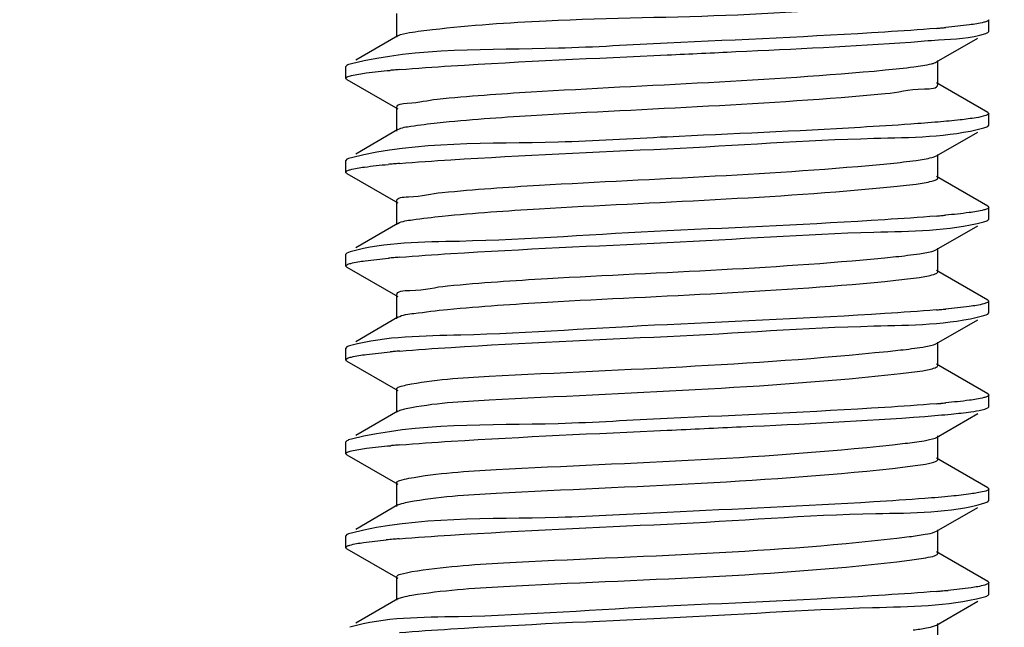
# Model space of a CAD drawing. Extents: x -371914 to 553368, y -191129 to 196452.
# Drawn here: x -206591 to -206528, y 38259 to 38298 of the extents above; entities that cross this region are included whole.
import ezdxf

# ---------------------------------------------------------------- set-up
doc = ezdxf.new("R2010")
doc.units = 0
doc.header["$LTSCALE"] = 1000
doc.header["$MEASUREMENT"] = 0
doc.layers.add('通风', color=90, linetype='Continuous')
doc.styles.get("Standard").update_dxf_attribs({"font": 'gbenor.shx', "bigfont": 'gbcbig.shx'})
doc.dimstyles.get("Standard").update_dxf_attribs({"dimscale": 100, "dimtxt": 3.5, "dimasz": 1, "dimexe": 2.5, "dimexo": 3, "dimgap": 1.5, "dimtad": 1, "dimdec": 0, "dimzin": 0, "dimdsep": 46, "dimtxsty": 'Standard', "dimblk": 'ARCHTICK', "dimcen": 0.09, "dimadec": 0, "dimazin": 0, "dimtfac": 1, "dimtdec": 0, "dimtix": 1, "dimtmove": 2, "dimatfit": 3, "dimfxl": 1, "dimtolj": 1, "dimtzin": 0, "dimarcsym": 0})

# ---------------------------------------------------------------- blocks, each defined once
blk = doc.blocks.new('_ArchTick')
at = {"color": 0, "linetype": 'ByBlock', "const_width": 0.4}
blk.add_lwpolyline([(-0.5, -0.5), (0.5, 0.5)], dxfattribs=at)

msp = doc.modelspace()

# ---------------------------------------------------------------- linework, layer by layer
at = {"layer": '通风'}
for p, q in [((-206566.47, 38298.174), (-206566.47, 38296.662)), ((-206528.502, 38297.034), (-206528.502, 38297.784)), ((-206566.391, 38296.754), (-206569.085, 38295.192)), ((-206528.697, 38296.902), (-206528.57, 38296.957)), ((-206528.57, 38296.957), (-206528.502, 38297.034)), ((-206531.846, 38295.076), (-206529.201, 38296.594)), ((-206569.668, 38294.855), (-206569.734, 38294.778)), ((-206569.734, 38294.028), (-206569.734, 38294.778)), ((-206531.766, 38293.656), (-206531.766, 38295.168)), ((-206569.666, 38293.95), (-206569.734, 38294.028)), ((-206569.666, 38293.95), (-206566.39, 38292.069)), ((-206528.568, 38291.848), (-206531.845, 38293.747)), ((-206566.47, 38292.161), (-206566.47, 38290.649)), ((-206528.568, 38291.848), (-206528.502, 38291.772)), ((-206528.502, 38291.021), (-206528.502, 38291.771)), ((-206528.57, 38290.944), (-206528.502, 38291.021)), ((-206566.391, 38290.741), (-206569.085, 38289.179)), ((-206531.846, 38289.063), (-206529.201, 38290.581)), ((-206531.766, 38287.643), (-206531.766, 38289.155)), ((-206569.668, 38288.842), (-206569.734, 38288.765)), ((-206569.734, 38288.015), (-206569.734, 38288.765)), ((-206569.666, 38287.937), (-206569.734, 38288.014)), ((-206569.666, 38287.937), (-206566.39, 38286.056)), ((-206528.568, 38285.835), (-206531.845, 38287.734)), ((-206566.47, 38286.148), (-206566.47, 38284.636)), ((-206528.568, 38285.835), (-206528.502, 38285.758)), ((-206528.502, 38285.008), (-206528.502, 38285.758)), ((-206566.391, 38284.728), (-206569.085, 38283.166)), ((-206528.57, 38284.931), (-206528.502, 38285.008)), ((-206531.846, 38283.05), (-206529.201, 38284.568)), ((-206569.668, 38282.829), (-206569.734, 38282.751)), ((-206569.734, 38282.002), (-206569.734, 38282.752)), ((-206569.45, 38282.911), (-206569.667, 38282.829)), ((-206532.03, 38282.975), (-206531.847, 38283.05)), ((-206531.766, 38281.63), (-206531.766, 38283.142)), ((-206569.666, 38281.924), (-206569.734, 38282.002)), ((-206569.666, 38281.924), (-206566.39, 38280.043)), ((-206528.568, 38279.822), (-206531.845, 38281.721)), ((-206566.47, 38280.135), (-206566.47, 38278.624)), ((-206528.568, 38279.822), (-206528.502, 38279.745)), ((-206528.502, 38278.995), (-206528.502, 38279.745)), ((-206528.57, 38278.918), (-206528.502, 38278.995)), ((-206566.391, 38278.715), (-206569.085, 38277.153)), ((-206531.846, 38277.037), (-206529.201, 38278.556)), ((-206531.766, 38275.617), (-206531.766, 38277.129)), ((-206569.668, 38276.816), (-206569.734, 38276.739)), ((-206569.734, 38275.989), (-206569.734, 38276.739)), ((-206531.938, 38276.994), (-206531.847, 38277.037)), ((-206569.666, 38275.911), (-206569.734, 38275.989)), ((-206569.666, 38275.911), (-206566.39, 38274.03)), ((-206528.568, 38273.809), (-206531.845, 38275.708)), ((-206566.47, 38274.122), (-206566.47, 38272.611)), ((-206528.568, 38273.809), (-206528.502, 38273.732)), ((-206528.502, 38272.982), (-206528.502, 38273.732)), ((-206566.391, 38272.702), (-206569.085, 38271.14)), ((-206528.57, 38272.905), (-206528.502, 38272.982)), ((-206531.846, 38271.024), (-206529.201, 38272.543)), ((-206569.668, 38270.803), (-206569.734, 38270.727)), ((-206531.944, 38270.979), (-206531.847, 38271.024)), ((-206531.766, 38269.604), (-206531.766, 38271.116)), ((-206569.734, 38269.976), (-206569.734, 38270.726)), ((-206569.666, 38269.898), (-206569.734, 38269.976)), ((-206569.666, 38269.898), (-206566.39, 38268.017)), ((-206528.568, 38267.796), (-206531.845, 38269.695)), ((-206566.47, 38268.109), (-206566.47, 38266.598)), ((-206528.568, 38267.796), (-206528.502, 38267.72)), ((-206528.502, 38266.969), (-206528.502, 38267.72)), ((-206528.57, 38266.892), (-206528.502, 38266.97)), ((-206566.391, 38266.689), (-206569.085, 38265.127)), ((-206531.846, 38265.011), (-206529.201, 38266.53)), ((-206528.761, 38266.817), (-206528.57, 38266.892)), ((-206531.766, 38263.591), (-206531.766, 38265.103)), ((-206569.668, 38264.79), (-206569.734, 38264.713)), ((-206569.734, 38263.963), (-206569.734, 38264.713)), ((-206531.959, 38264.96), (-206531.847, 38265.011)), ((-206569.666, 38263.885), (-206569.734, 38263.963)), ((-206569.666, 38263.885), (-206566.39, 38262.004)), ((-206528.568, 38261.783), (-206531.845, 38263.682)), ((-206566.47, 38262.096), (-206566.47, 38260.585)), ((-206528.568, 38261.783), (-206528.502, 38261.707)), ((-206528.502, 38260.956), (-206528.502, 38261.707)), ((-206566.391, 38260.676), (-206569.085, 38259.114)), ((-206528.57, 38260.879), (-206528.502, 38260.956)), ((-206531.846, 38258.998), (-206529.201, 38260.517)), ((-206531.977, 38258.941), (-206531.847, 38258.998)), ((-206531.766, 38257.578), (-206531.766, 38259.09))]:
    msp.add_line(p, q, dxfattribs=at)
for centre, radius, start, end in [((-206537.705, 38366.701), 69.716, 275.04413, 275.3157), ((-206538.771, 38378.753), 81.815, 274.84606, 275.04573), ((-206560.312, 38222.68), 72.156, 95.02728, 95.22613), ((-206559.257, 38210.659), 84.224, 94.78083, 95.02581), ((-206560.585, 38219.696), 69.115, 95.04646, 95.34033), ((-206559.335, 38205.552), 83.314, 94.79353, 95.04721), ((-206538.786, 38366.896), 81.984, 274.84325, 275.04148), ((-206537.759, 38355.275), 70.318, 275.04039, 275.29227), ((-206560.538, 38213.168), 69.633, 95.04279, 95.32157), ((-206559.313, 38199.288), 83.567, 94.78913, 95.04308), ((-206538.781, 38360.83), 81.931, 274.84408, 275.04298), ((-206537.74, 38349.048), 70.103, 275.04171, 275.30073), ((-206560.295, 38204.45), 72.349, 95.02608, 95.21917), ((-206559.252, 38192.563), 84.281, 94.77997, 95.0245), ((-206538.78, 38354.801), 81.916, 274.84417, 275.04356), ((-206537.731, 38342.939), 70.007, 275.04221, 275.3045), ((-206560.249, 38197.928), 72.859, 95.02286, 95.20073), ((-206559.239, 38186.404), 84.427, 94.7778, 95.02102), ((-206560.819, 38198.22), 66.529, 95.0617, 95.44643), ((-206559.393, 38182.173), 82.639, 94.80264, 95.06532), ((-206538.697, 38341.819), 80.955, 274.8591, 275.06721), ((-206537.431, 38327.603), 66.683, 275.06235, 275.43821)]:
    msp.add_arc(centre, radius, start, end, dxfattribs=at)
for points, knots in [([(-206564.165, 38297.161), (-206561.744, 38297.429), (-206551.172, 38298.202), (-206540.436, 38297.788), (-206532.427, 38299.404)], [0, 0, 0, 0, 0.229706, 1, 1, 1, 1]), ([(-206528.813, 38297.618), (-206529.116, 38297.537), (-206529.929, 38297.419), (-206530.743, 38297.332), (-206531.246, 38297.285)], [0, 0, 0, 0, 0.382383, 1, 1, 1, 1]), ([(-206528.503, 38297.784), (-206528.503, 38297.746), (-206528.63, 38297.666), (-206528.734, 38297.639), (-206528.813, 38297.618)], [0, 0, 0, 0, 0.315229, 1, 1, 1, 1]), ([(-206566.391, 38296.754), (-206566.17, 38296.882), (-206565.397, 38296.993), (-206564.662, 38297.106), (-206564.165, 38297.161)], [0, 0, 0, 0, 0.338604, 1, 1, 1, 1]), ([(-206531.859, 38297.23), (-206532.957, 38297.137), (-206538.706, 38296.747), (-206544.463, 38296.497), (-206549.118, 38296.281)], [0, 0, 0, 0, 0.191192, 1, 1, 1, 1]), ([(-206533.493, 38296.354), (-206532.906, 38296.396), (-206531.311, 38296.55), (-206529.664, 38296.575), (-206528.697, 38296.902)], [0, 0, 0, 0, 0.365513, 1, 1, 1, 1]), ([(-206549.118, 38296.281), (-206551.446, 38296.173), (-206558.177, 38295.719), (-206565.065, 38296.026), (-206569.369, 38294.958)], [0, 0, 0, 0, 0.3445, 1, 1, 1, 1]), ([(-206549.118, 38295.531), (-206547.652, 38295.599), (-206542.442, 38295.844), (-206537.232, 38296.088), (-206533.493, 38296.354)], [0, 0, 0, 0, 0.281339, 1, 1, 1, 1]), ([(-206566.276, 38294.59), (-206565.178, 38294.682), (-206559.463, 38295.068), (-206553.74, 38295.316), (-206549.118, 38295.531)], [0, 0, 0, 0, 0.192327, 1, 1, 1, 1]), ([(-206569.369, 38294.958), (-206569.43, 38294.943), (-206569.531, 38294.915), (-206569.63, 38294.876), (-206569.667, 38294.855)], [0, 0, 0, 0, 0.589265, 1, 1, 1, 1]), ([(-206535.133, 38294.562), (-206534.522, 38294.618), (-206533.531, 38294.725), (-206532.539, 38294.865), (-206532.166, 38294.962)], [0, 0, 0, 0, 0.61385, 1, 1, 1, 1]), ([(-206532.166, 38294.962), (-206532.102, 38294.979), (-206531.994, 38295.01), (-206531.889, 38295.052), (-206531.849, 38295.076)], [0, 0, 0, 0, 0.58372, 1, 1, 1, 1]), ([(-206569.733, 38294.028), (-206569.732, 38294.071), (-206569.582, 38294.155), (-206569.465, 38294.184), (-206569.374, 38294.207)], [0, 0, 0, 0, 0.309789, 1, 1, 1, 1]), ([(-206569.374, 38294.207), (-206569.059, 38294.285), (-206568.228, 38294.403), (-206567.395, 38294.49), (-206566.885, 38294.537)], [0, 0, 0, 0, 0.387367, 1, 1, 1, 1]), ([(-206563.862, 38292.693), (-206561.863, 38292.902), (-206552.285, 38293.554), (-206542.686, 38293.858), (-206535.133, 38294.562)], [0, 0, 0, 0, 0.209499, 1, 1, 1, 1]), ([(-206535.133, 38293.05), (-206534.296, 38293.128), (-206533.512, 38293.395), (-206531.772, 38293.351), (-206531.768, 38293.656)], [0, 0, 0, 0, 0.733842, 1, 1, 1, 1]), ([(-206563.862, 38291.181), (-206561.863, 38291.39), (-206552.285, 38292.042), (-206542.686, 38292.346), (-206535.133, 38293.05)], [0, 0, 0, 0, 0.209499, 1, 1, 1, 1]), ([(-206566.469, 38292.161), (-206566.469, 38292.4), (-206565.129, 38292.428), (-206564.512, 38292.625), (-206563.862, 38292.693)], [0, 0, 0, 0, 0.26737, 1, 1, 1, 1]), ([(-206528.697, 38291.64), (-206528.897, 38291.572), (-206529.447, 38291.475), (-206529.997, 38291.403), (-206530.34, 38291.364)], [0, 0, 0, 0, 0.379205, 1, 1, 1, 1]), ([(-206528.503, 38291.772), (-206528.503, 38291.744), (-206528.574, 38291.68), (-206528.647, 38291.657), (-206528.697, 38291.64)], [0, 0, 0, 0, 0.338118, 1, 1, 1, 1]), ([(-206566.391, 38290.741), (-206566.143, 38290.885), (-206565.262, 38290.996), (-206564.429, 38291.122), (-206563.862, 38291.181)], [0, 0, 0, 0, 0.334646, 1, 1, 1, 1]), ([(-206533.493, 38291.091), (-206534.569, 38291.015), (-206539.775, 38290.693), (-206544.986, 38290.46), (-206549.118, 38290.268)], [0, 0, 0, 0, 0.206832, 1, 1, 1, 1]), ([(-206530.34, 38291.364), (-206530.806, 38291.312), (-206531.856, 38291.213), (-206532.908, 38291.133), (-206533.493, 38291.091)], [0, 0, 0, 0, 0.44454, 1, 1, 1, 1]), ([(-206549.118, 38289.518), (-206544.701, 38289.723), (-206537.978, 38290.254), (-206531.099, 38290.245), (-206528.817, 38290.854)], [0, 0, 0, 0, 0.651846, 1, 1, 1, 1]), ([(-206528.817, 38290.854), (-206528.768, 38290.867), (-206528.684, 38290.892), (-206528.602, 38290.925), (-206528.57, 38290.944)], [0, 0, 0, 0, 0.580731, 1, 1, 1, 1]), ([(-206549.118, 38290.268), (-206551.448, 38290.16), (-206558.18, 38289.704), (-206565.072, 38290.018), (-206569.374, 38288.944)], [0, 0, 0, 0, 0.344702, 1, 1, 1, 1]), ([(-206566.297, 38288.575), (-206565.199, 38288.667), (-206559.477, 38289.054), (-206553.746, 38289.303), (-206549.118, 38289.518)], [0, 0, 0, 0, 0.192089, 1, 1, 1, 1]), ([(-206532.143, 38288.955), (-206532.084, 38288.971), (-206531.983, 38289.001), (-206531.885, 38289.041), (-206531.847, 38289.063)], [0, 0, 0, 0, 0.581105, 1, 1, 1, 1]), ([(-206569.374, 38288.944), (-206569.433, 38288.929), (-206569.533, 38288.901), (-206569.63, 38288.863), (-206569.667, 38288.842)], [0, 0, 0, 0, 0.588621, 1, 1, 1, 1]), ([(-206569.45, 38288.174), (-206569.151, 38288.258), (-206568.337, 38288.375), (-206567.524, 38288.464), (-206567.018, 38288.512)], [0, 0, 0, 0, 0.378789, 1, 1, 1, 1]), ([(-206563.542, 38286.712), (-206561.476, 38286.917), (-206551.892, 38287.563), (-206542.283, 38287.849), (-206534.791, 38288.581)], [0, 0, 0, 0, 0.216118, 1, 1, 1, 1]), ([(-206534.791, 38288.581), (-206534.248, 38288.634), (-206533.362, 38288.733), (-206532.478, 38288.866), (-206532.143, 38288.955)], [0, 0, 0, 0, 0.611814, 1, 1, 1, 1]), ([(-206569.733, 38288.014), (-206569.733, 38288.05), (-206569.62, 38288.127), (-206569.523, 38288.153), (-206569.45, 38288.174)], [0, 0, 0, 0, 0.318701, 1, 1, 1, 1]), ([(-206534.791, 38287.069), (-206534.248, 38287.122), (-206533.362, 38287.222), (-206532.478, 38287.354), (-206532.143, 38287.443)], [0, 0, 0, 0, 0.611814, 1, 1, 1, 1]), ([(-206532.143, 38287.443), (-206532.047, 38287.469), (-206531.921, 38287.501), (-206531.767, 38287.597), (-206531.767, 38287.643)], [0, 0, 0, 0, 0.685345, 1, 1, 1, 1]), ([(-206566.469, 38286.148), (-206566.468, 38286.415), (-206564.957, 38286.414), (-206564.271, 38286.64), (-206563.542, 38286.712)], [0, 0, 0, 0, 0.266645, 1, 1, 1, 1]), ([(-206563.542, 38285.201), (-206561.476, 38285.406), (-206551.892, 38286.051), (-206542.283, 38286.337), (-206534.791, 38287.069)], [0, 0, 0, 0, 0.216118, 1, 1, 1, 1]), ([(-206528.817, 38285.591), (-206529.123, 38285.509), (-206529.944, 38285.392), (-206530.765, 38285.304), (-206531.273, 38285.256)], [0, 0, 0, 0, 0.382503, 1, 1, 1, 1]), ([(-206528.503, 38285.758), (-206528.503, 38285.72), (-206528.631, 38285.639), (-206528.737, 38285.612), (-206528.817, 38285.591)], [0, 0, 0, 0, 0.314658, 1, 1, 1, 1]), ([(-206566.39, 38284.728), (-206566.115, 38284.888), (-206565.12, 38284.998), (-206564.184, 38285.137), (-206563.542, 38285.201)], [0, 0, 0, 0, 0.331182, 1, 1, 1, 1]), ([(-206531.864, 38285.204), (-206532.962, 38285.111), (-206538.709, 38284.721), (-206544.464, 38284.471), (-206549.118, 38284.255)], [0, 0, 0, 0, 0.191246, 1, 1, 1, 1]), ([(-206549.118, 38283.505), (-206544.701, 38283.71), (-206537.979, 38284.241), (-206531.099, 38284.232), (-206528.817, 38284.841)], [0, 0, 0, 0, 0.651849, 1, 1, 1, 1]), ([(-206528.817, 38284.841), (-206528.768, 38284.854), (-206528.684, 38284.879), (-206528.602, 38284.912), (-206528.57, 38284.931)], [0, 0, 0, 0, 0.580746, 1, 1, 1, 1]), ([(-206549.118, 38284.255), (-206553.558, 38284.049), (-206560.284, 38283.495), (-206567.188, 38283.546), (-206569.45, 38282.911)], [0, 0, 0, 0, 0.65425, 1, 1, 1, 1]), ([(-206566.29, 38282.563), (-206565.192, 38282.655), (-206559.472, 38283.041), (-206553.744, 38283.29), (-206549.118, 38283.505)], [0, 0, 0, 0, 0.192124, 1, 1, 1, 1]), ([(-206534.465, 38282.601), (-206533.956, 38282.653), (-206533.142, 38282.752), (-206532.326, 38282.881), (-206532.03, 38282.975)], [0, 0, 0, 0, 0.622781, 1, 1, 1, 1]), ([(-206569.733, 38282.002), (-206569.733, 38282.04), (-206569.602, 38282.122), (-206569.496, 38282.149), (-206569.414, 38282.171)], [0, 0, 0, 0, 0.314028, 1, 1, 1, 1]), ([(-206569.414, 38282.171), (-206569.112, 38282.25), (-206568.304, 38282.367), (-206567.496, 38282.454), (-206566.996, 38282.501)], [0, 0, 0, 0, 0.383737, 1, 1, 1, 1]), ([(-206563.205, 38280.732), (-206561.076, 38280.933), (-206551.496, 38281.572), (-206541.888, 38281.837), (-206534.465, 38282.601)], [0, 0, 0, 0, 0.222736, 1, 1, 1, 1]), ([(-206532.03, 38281.463), (-206531.962, 38281.484), (-206531.867, 38281.513), (-206531.767, 38281.595), (-206531.767, 38281.63)], [0, 0, 0, 0, 0.668585, 1, 1, 1, 1]), ([(-206563.205, 38279.22), (-206561.076, 38279.421), (-206551.496, 38280.06), (-206541.888, 38280.325), (-206534.465, 38281.089)], [0, 0, 0, 0, 0.222736, 1, 1, 1, 1]), ([(-206534.465, 38281.089), (-206533.956, 38281.141), (-206533.142, 38281.24), (-206532.326, 38281.369), (-206532.03, 38281.463)], [0, 0, 0, 0, 0.622781, 1, 1, 1, 1]), ([(-206566.469, 38280.135), (-206566.467, 38280.431), (-206564.776, 38280.397), (-206564.017, 38280.655), (-206563.205, 38280.732)], [0, 0, 0, 0, 0.26619, 1, 1, 1, 1]), ([(-206528.503, 38279.745), (-206528.503, 38279.707), (-206528.631, 38279.626), (-206528.737, 38279.599), (-206528.817, 38279.578)], [0, 0, 0, 0, 0.314667, 1, 1, 1, 1]), ([(-206566.39, 38278.715), (-206566.085, 38278.892), (-206564.97, 38278.999), (-206563.925, 38279.152), (-206563.205, 38279.22)], [0, 0, 0, 0, 0.328168, 1, 1, 1, 1]), ([(-206531.863, 38279.191), (-206532.96, 38279.098), (-206538.708, 38278.708), (-206544.464, 38278.458), (-206549.118, 38278.242)], [0, 0, 0, 0, 0.191225, 1, 1, 1, 1]), ([(-206528.817, 38279.578), (-206529.122, 38279.497), (-206529.94, 38279.379), (-206530.757, 38279.291), (-206531.264, 38279.244)], [0, 0, 0, 0, 0.38267, 1, 1, 1, 1]), ([(-206549.118, 38277.492), (-206544.7, 38277.697), (-206537.977, 38278.229), (-206531.095, 38278.218), (-206528.815, 38278.828)], [0, 0, 0, 0, 0.652022, 1, 1, 1, 1]), ([(-206528.815, 38278.828), (-206528.766, 38278.841), (-206528.683, 38278.866), (-206528.602, 38278.899), (-206528.57, 38278.918)], [0, 0, 0, 0, 0.580381, 1, 1, 1, 1]), ([(-206549.118, 38278.242), (-206553.532, 38278.037), (-206560.254, 38277.51), (-206567.13, 38277.512), (-206569.414, 38276.908)], [0, 0, 0, 0, 0.651556, 1, 1, 1, 1]), ([(-206566.275, 38276.551), (-206565.177, 38276.643), (-206559.462, 38277.029), (-206553.739, 38277.277), (-206549.118, 38277.492)], [0, 0, 0, 0, 0.192342, 1, 1, 1, 1]), ([(-206569.414, 38276.908), (-206569.465, 38276.894), (-206569.551, 38276.869), (-206569.635, 38276.835), (-206569.667, 38276.816)], [0, 0, 0, 0, 0.582397, 1, 1, 1, 1]), ([(-206569.376, 38276.167), (-206569.06, 38276.246), (-206568.225, 38276.364), (-206567.389, 38276.452), (-206566.876, 38276.499)], [0, 0, 0, 0, 0.387018, 1, 1, 1, 1]), ([(-206565.855, 38274.378), (-206564.108, 38274.743), (-206553.486, 38275.348), (-206542.915, 38275.667), (-206534.157, 38276.621)], [0, 0, 0, 0, 0.16842, 1, 1, 1, 1]), ([(-206534.157, 38276.621), (-206533.682, 38276.672), (-206532.941, 38276.771), (-206532.192, 38276.894), (-206531.938, 38276.994)], [0, 0, 0, 0, 0.63566, 1, 1, 1, 1]), ([(-206569.733, 38275.989), (-206569.732, 38276.031), (-206569.583, 38276.116), (-206569.467, 38276.145), (-206569.376, 38276.167)], [0, 0, 0, 0, 0.309982, 1, 1, 1, 1]), ([(-206534.157, 38275.109), (-206533.682, 38275.16), (-206532.941, 38275.259), (-206532.192, 38275.382), (-206531.938, 38275.482)], [0, 0, 0, 0, 0.63566, 1, 1, 1, 1]), ([(-206531.938, 38275.482), (-206531.893, 38275.5), (-206531.825, 38275.526), (-206531.767, 38275.591), (-206531.767, 38275.617)], [0, 0, 0, 0, 0.645292, 1, 1, 1, 1]), ([(-206565.855, 38272.866), (-206564.108, 38273.231), (-206553.486, 38273.836), (-206542.915, 38274.155), (-206534.157, 38275.109)], [0, 0, 0, 0, 0.16842, 1, 1, 1, 1]), ([(-206566.469, 38274.122), (-206566.468, 38274.189), (-206566.195, 38274.303), (-206566.01, 38274.345), (-206565.855, 38274.378)], [0, 0, 0, 0, 0.295913, 1, 1, 1, 1]), ([(-206528.815, 38273.566), (-206529.119, 38273.484), (-206529.936, 38273.367), (-206530.753, 38273.279), (-206531.259, 38273.232)], [0, 0, 0, 0, 0.382436, 1, 1, 1, 1]), ([(-206528.503, 38273.732), (-206528.503, 38273.694), (-206528.63, 38273.614), (-206528.735, 38273.587), (-206528.815, 38273.566)], [0, 0, 0, 0, 0.314986, 1, 1, 1, 1]), ([(-206566.39, 38272.702), (-206566.326, 38272.739), (-206566.147, 38272.8), (-206565.966, 38272.843), (-206565.855, 38272.866)], [0, 0, 0, 0, 0.393067, 1, 1, 1, 1]), ([(-206531.862, 38273.178), (-206532.96, 38273.085), (-206538.708, 38272.695), (-206544.464, 38272.445), (-206549.118, 38272.229)], [0, 0, 0, 0, 0.191215, 1, 1, 1, 1]), ([(-206532.596, 38272.369), (-206532.032, 38272.413), (-206531.045, 38272.496), (-206530.06, 38272.603), (-206529.64, 38272.663)], [0, 0, 0, 0, 0.571722, 1, 1, 1, 1]), ([(-206529.64, 38272.663), (-206529.407, 38272.696), (-206529.049, 38272.758), (-206528.683, 38272.839), (-206528.57, 38272.905)], [0, 0, 0, 0, 0.642193, 1, 1, 1, 1]), ([(-206549.118, 38272.229), (-206551.449, 38272.121), (-206558.181, 38271.664), (-206565.074, 38271.981), (-206569.376, 38270.905)], [0, 0, 0, 0, 0.34478, 1, 1, 1, 1]), ([(-206549.118, 38271.479), (-206547.536, 38271.552), (-206542.027, 38271.813), (-206536.516, 38272.064), (-206532.596, 38272.369)], [0, 0, 0, 0, 0.287187, 1, 1, 1, 1]), ([(-206566.271, 38270.539), (-206565.173, 38270.63), (-206559.459, 38271.016), (-206553.738, 38271.265), (-206549.118, 38271.479)], [0, 0, 0, 0, 0.192381, 1, 1, 1, 1]), ([(-206569.376, 38270.905), (-206569.434, 38270.89), (-206569.534, 38270.862), (-206569.63, 38270.824), (-206569.667, 38270.803)], [0, 0, 0, 0, 0.588374, 1, 1, 1, 1]), ([(-206533.866, 38270.64), (-206533.459, 38270.687), (-206532.816, 38270.776), (-206532.169, 38270.892), (-206531.944, 38270.979)], [0, 0, 0, 0, 0.62906, 1, 1, 1, 1]), ([(-206569.733, 38269.976), (-206569.732, 38270.018), (-206569.583, 38270.103), (-206569.467, 38270.132), (-206569.376, 38270.154)], [0, 0, 0, 0, 0.309923, 1, 1, 1, 1]), ([(-206569.376, 38270.154), (-206569.058, 38270.234), (-206568.215, 38270.352), (-206567.372, 38270.441), (-206566.854, 38270.488)], [0, 0, 0, 0, 0.386636, 1, 1, 1, 1]), ([(-206565.689, 38268.398), (-206563.842, 38268.741), (-206553.195, 38269.391), (-206542.564, 38269.635), (-206533.866, 38270.64)], [0, 0, 0, 0, 0.17669, 1, 1, 1, 1]), ([(-206533.866, 38269.128), (-206533.426, 38269.179), (-206532.761, 38269.279), (-206532.075, 38269.392), (-206531.865, 38269.502)], [0, 0, 0, 0, 0.651215, 1, 1, 1, 1]), ([(-206531.865, 38269.502), (-206531.838, 38269.516), (-206531.796, 38269.539), (-206531.768, 38269.585), (-206531.768, 38269.604)], [0, 0, 0, 0, 0.612732, 1, 1, 1, 1]), ([(-206565.689, 38266.886), (-206563.842, 38267.229), (-206553.195, 38267.879), (-206542.564, 38268.123), (-206533.866, 38269.128)], [0, 0, 0, 0, 0.17669, 1, 1, 1, 1]), ([(-206566.469, 38268.109), (-206566.468, 38268.191), (-206566.109, 38268.309), (-206565.886, 38268.361), (-206565.689, 38268.398)], [0, 0, 0, 0, 0.288651, 1, 1, 1, 1]), ([(-206528.502, 38267.72), (-206528.501, 38267.61), (-206529.062, 38267.516), (-206529.354, 38267.441), (-206529.64, 38267.4)], [0, 0, 0, 0, 0.2747, 1, 1, 1, 1]), ([(-206532.596, 38267.106), (-206533.69, 38267.021), (-206539.194, 38266.664), (-206544.705, 38266.421), (-206549.118, 38266.216)], [0, 0, 0, 0, 0.19895, 1, 1, 1, 1]), ([(-206529.64, 38267.4), (-206530.06, 38267.341), (-206531.045, 38267.233), (-206532.032, 38267.15), (-206532.596, 38267.106)], [0, 0, 0, 0, 0.428278, 1, 1, 1, 1]), ([(-206566.39, 38266.689), (-206566.31, 38266.735), (-206566.074, 38266.807), (-206565.837, 38266.858), (-206565.689, 38266.886)], [0, 0, 0, 0, 0.381682, 1, 1, 1, 1]), ([(-206549.118, 38265.466), (-206544.658, 38265.673), (-206537.931, 38266.248), (-206531.004, 38266.159), (-206528.761, 38266.817)], [0, 0, 0, 0, 0.656371, 1, 1, 1, 1]), ([(-206549.118, 38266.216), (-206551.449, 38266.108), (-206558.181, 38265.651), (-206565.075, 38265.969), (-206569.376, 38264.892)], [0, 0, 0, 0, 0.344794, 1, 1, 1, 1]), ([(-206566.312, 38264.522), (-206565.214, 38264.614), (-206559.487, 38265.002), (-206553.752, 38265.251), (-206549.118, 38265.466)], [0, 0, 0, 0, 0.191889, 1, 1, 1, 1]), ([(-206569.376, 38264.892), (-206569.435, 38264.877), (-206569.534, 38264.849), (-206569.63, 38264.811), (-206569.667, 38264.79)], [0, 0, 0, 0, 0.588333, 1, 1, 1, 1]), ([(-206569.475, 38264.115), (-206569.19, 38264.198), (-206568.406, 38264.314), (-206567.624, 38264.402), (-206567.134, 38264.449)], [0, 0, 0, 0, 0.376609, 1, 1, 1, 1]), ([(-206565.504, 38262.417), (-206563.559, 38262.743), (-206552.895, 38263.425), (-206542.22, 38263.594), (-206533.593, 38264.66)], [0, 0, 0, 0, 0.184911, 1, 1, 1, 1]), ([(-206533.593, 38264.66), (-206533.252, 38264.702), (-206532.705, 38264.78), (-206532.157, 38264.887), (-206531.959, 38264.96)], [0, 0, 0, 0, 0.619721, 1, 1, 1, 1]), ([(-206569.733, 38263.963), (-206569.733, 38263.996), (-206569.632, 38264.07), (-206569.541, 38264.095), (-206569.475, 38264.115)], [0, 0, 0, 0, 0.323265, 1, 1, 1, 1]), ([(-206533.593, 38263.148), (-206533.189, 38263.198), (-206532.606, 38263.303), (-206531.972, 38263.4), (-206531.812, 38263.522)], [0, 0, 0, 0, 0.669475, 1, 1, 1, 1]), ([(-206531.812, 38263.522), (-206531.799, 38263.532), (-206531.777, 38263.551), (-206531.767, 38263.579), (-206531.767, 38263.591)], [0, 0, 0, 0, 0.571536, 1, 1, 1, 1]), ([(-206565.504, 38260.905), (-206563.559, 38261.232), (-206552.895, 38261.913), (-206542.22, 38262.083), (-206533.593, 38263.148)], [0, 0, 0, 0, 0.184911, 1, 1, 1, 1]), ([(-206566.469, 38262.096), (-206566.469, 38262.194), (-206566.012, 38262.313), (-206565.747, 38262.376), (-206565.504, 38262.417)], [0, 0, 0, 0, 0.283137, 1, 1, 1, 1]), ([(-206528.761, 38261.555), (-206529.047, 38261.471), (-206529.834, 38261.355), (-206530.619, 38261.267), (-206531.111, 38261.22)], [0, 0, 0, 0, 0.376485, 1, 1, 1, 1]), ([(-206528.503, 38261.707), (-206528.503, 38261.674), (-206528.604, 38261.599), (-206528.695, 38261.574), (-206528.761, 38261.555)], [0, 0, 0, 0, 0.323161, 1, 1, 1, 1]), ([(-206566.39, 38260.676), (-206566.292, 38260.733), (-206565.992, 38260.815), (-206565.693, 38260.874), (-206565.504, 38260.905)], [0, 0, 0, 0, 0.372078, 1, 1, 1, 1]), ([(-206531.839, 38261.154), (-206532.937, 38261.061), (-206538.692, 38260.669), (-206544.456, 38260.42), (-206549.118, 38260.203)], [0, 0, 0, 0, 0.190921, 1, 1, 1, 1]), ([(-206549.118, 38259.453), (-206544.73, 38259.657), (-206538.014, 38260.163), (-206531.163, 38260.199), (-206528.857, 38260.778)], [0, 0, 0, 0, 0.648903, 1, 1, 1, 1]), ([(-206528.857, 38260.778), (-206528.8, 38260.793), (-206528.702, 38260.82), (-206528.607, 38260.858), (-206528.571, 38260.879)], [0, 0, 0, 0, 0.587145, 1, 1, 1, 1]), ([(-206549.118, 38260.203), (-206553.578, 38259.996), (-206560.305, 38259.421), (-206567.232, 38259.511), (-206569.475, 38258.852)], [0, 0, 0, 0, 0.656376, 1, 1, 1, 1]), ([(-206566.293, 38258.511), (-206565.196, 38258.603), (-206559.474, 38258.99), (-206553.745, 38259.238), (-206549.118, 38259.453)], [0, 0, 0, 0, 0.192108, 1, 1, 1, 1]), ([(-206533.338, 38258.68), (-206533.059, 38258.717), (-206532.602, 38258.786), (-206532.148, 38258.881), (-206531.977, 38258.941)], [0, 0, 0, 0, 0.60906, 1, 1, 1, 1])]:
    msp.add_open_spline(points, degree=3, knots=knots, dxfattribs=at)

# ---------------------------------------------------------------- leaders
msp.add_leader([(-206904.471, 38427.438), (-206300.642, 37947.982)], dimstyle='Standard', override={"dimgap": 20, "dimtad": 0}, dxfattribs=at)

doc.saveas('drawing.dxf')
